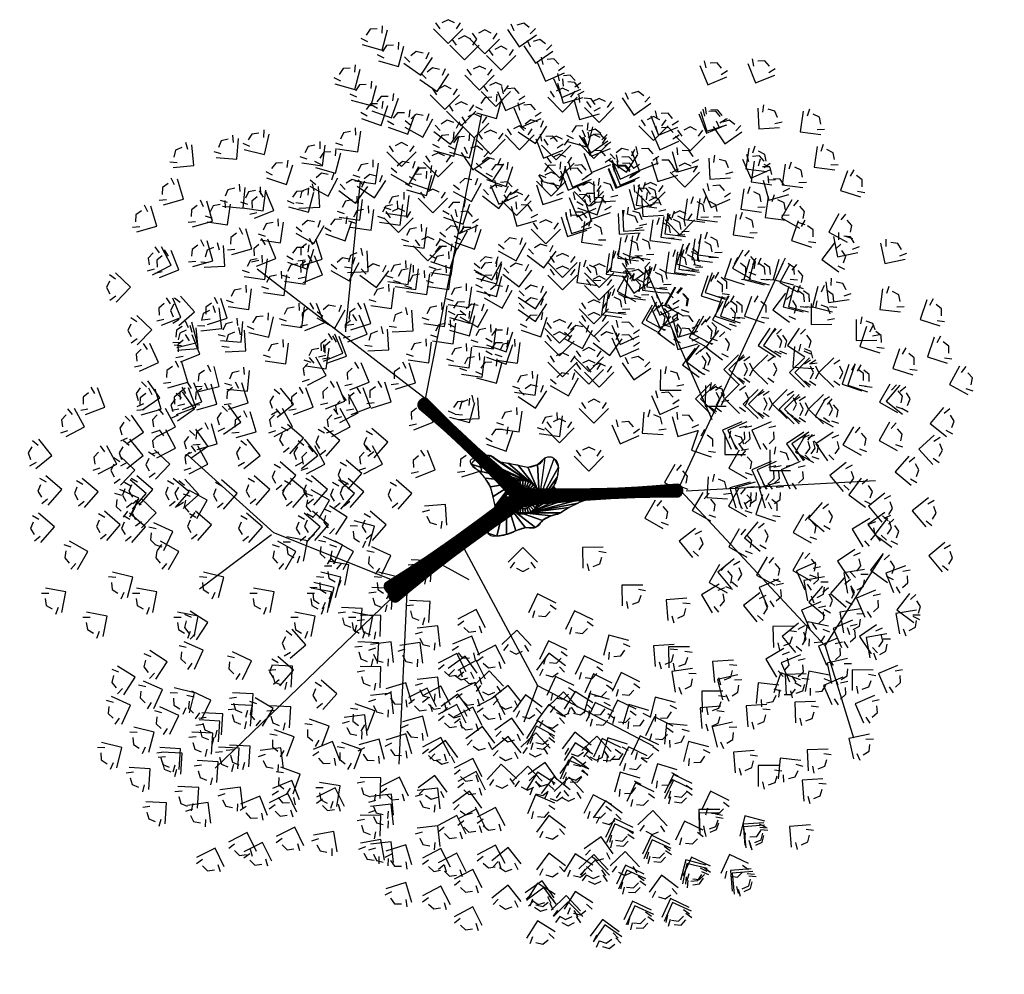
# Model space of a CAD drawing. Units: inches. Extents: x 63425 to 81770, y 10875 to 23353.
# Drawn here: x 75621 to 77054, y 15389 to 16777 of the extents above; entities that cross this region are included whole.
import ezdxf

# ---------------------------------------------------------------- set-up
doc = ezdxf.new("R2010")
doc.units = ezdxf.units.IN
doc.header["$MEASUREMENT"] = 0
doc.layers.get('0').update_dxf_attribs({"color": 132})
doc.layers.add('NOPLOT', color=8, linetype='Continuous')
doc.layers.add('PLANTS', color=7, linetype='Continuous')

# ---------------------------------------------------------------- blocks, each defined once
blk = doc.blocks.new('3DTRNK-C')
at = {"color": 8, "extrusion": (6.99446e-33, -1, -1.83772e-16)}
for p, q in [((-23.25, 23.5, 142.5), (-9.75, 91.5, 179.25)), ((-42.25, 40, 157), (-38.75, 75.5, 189.75)), ((-23.25, 23.5, 140.75), (-63.5, 54.5, 171.25)), ((39, 1.5, 108.5), (84.25, 4, 139.25))]:
    blk.add_line(p, q, dxfattribs=at)
at = {"color": 8}
for p, q in [((45.25, 18.5, 118.75), (29.25, 54.75, 118.75)), ((37, 1.5, 109), (62.25, 56, 142.25)), ((-59.5, -8.5, 120), (-80, 10, 127.25)), ((37.75, 1.5, 109), (72.25, -35.5, 142.25)), ((-60.01, -8.99, 121), (-77.26, -21.99, 142)), ((-28.34, -20.91, 98.5), (-59.5, -8.5, 120)), ((-14.75, -11, 80), (3.5, -45, 85)), ((72.25, -35.5, 142.25), (86, -13.75, 154.25)), ((-27.59, -20.91, 98.5), (-29.6, -63.75, 121)), ((-73.5, -64.75, 152.25), (-31.5, -24.25, 100)), ((72.25, -35.5, 142.25), (79, -57.5, 150.75)), ((3.5, -45, 85), (0.25, -53.75, 97.25)), ((3.5, -45, 85), (31.25, -59.5, 85))]:
    blk.add_line(p, q, dxfattribs=at)
at = {"color": 8, "extrusion": (1, 0, 0)}
blk.add_line((-12.84, -19.75, 101.75), (-21.93, -14.75, 165), dxfattribs=at)
at = {"color": 8}
blk.add_lwpolyline([(7.5, 9.25, -0.117832), (8.24, 8.28, -0.109862), (8.5, 7, -0.036437), (8.36, 5.53, -0.034184), (8, 4, -0.070317), (7.49, 2.91, 0.121404), (7.25, 2.25, 0.105675), (7.29, 1.85, 0.10563), (7.5, 1.5, 0.11787), (8.04, 1.14, 0.050289), (9.5, 0.75, 0.018663), (10.83, 0.59, 0.01497), (12.5, 0.5, 0.087147), (13.64, 0.67, -0.118281), (14.5, 0.75, -0.325615), (15.17, 0.09, -0.326103), (14.75, -0.75, -0.032273), (13.95, -1.1, 0.027106), (13, -1.5, 0.002318), (11.03, -2.47, 0.008478), (10.5, -2.75, 0.036344), (9.93, -3.12, -0.022039), (9, -3.75, -0.092744), (7.52, -4.33, 0.069203), (5.5, -5, 0.147866), (4.19, -6.24, -0.172152), (3, -7.25, -0.132721), (1.53, -7.4, 0.108842), (-0.25, -7.5, 0.053805), (-1.55, -8.02, -0.040641), (-3.25, -8.75, -0.081395), (-6.95, -9.36, -0.221332), (-8.25, -8.75, -0.079922), (-8.65, -8.08, -0.108313), (-8.75, -7.5, -0.048517), (-8.65, -6.82, -0.02389), (-8.25, -5.5, -0.137674), (-6.95, -3.65, 0.264867), (-6.5, -2.5, 0.017693), (-6.63, -1.82, 0.00755), (-7, -0.25, 0.004346), (-7.51, 1.7, 0.010497), (-7.75, 2.5, 0.070056), (-8.15, 3.32, 0.023562), (-9.75, 5.5, 0.090241), (-11.2, 6.74, -0.118501), (-12.25, 7.75, -0.08154), (-12.5, 8.34, -0.126697), (-12.5, 8.75, -0.215241), (-12.23, 9.08, -0.116434), (-11.5, 9.25, -0.22855), (-10.77, 8.9, 0.214017), (-10, 8.5, 0.07524), (-9.25, 8.57, 0.190759), (-9, 8.75, 0.274563), (-8.99, 9.1, -0.2385), (-9, 9.5, -0.087445), (-8.77, 9.83, -0.110244), (-8.5, 10, -0.136741), (-8.08, 10.03, -0.06456), (-7.25, 9.75, -0.144236), (-6.42, 8.99, 0.201708), (-5.75, 8.5, 0.026586), (-4.64, 8.3, -0.015616), (-2.75, 8, -0.012911), (-0.8, 7.58, 0.016293), (0.75, 7.25, 0.100723), (2.07, 7.28, 0.063874), (4, 8, 0.158892), (4.77, 8.79, -0.171356), (5.5, 9.5, -0.140353), (6.54, 9.66, -0.14068)], format="xyb", close=True, dxfattribs=at)
at = {"color": 8, "elevation": 65.5}
for points in [[(0, 2.75), (-0.88, 2.62), (-1.75, 2.12), (-2.25, 1.62), (-2.63, 0.87), (-2.75, 0)], [(0, 2.75), (0.87, 2.62), (1.75, 2.12), (2.25, 1.62), (2.62, 0.87), (2.75, 0)], [(0, -2.75), (-0.88, -2.63), (-1.75, -2.13), (-2.25, -1.63), (-2.63, -0.88), (-2.75, 0)], [(0, -2.75), (0.87, -2.63), (1.75, -2.13), (2.25, -1.63), (2.62, -0.88), (2.75, 0)]]:
    blk.add_lwpolyline(points, dxfattribs=at)
at = {"color": 8}
for centre, radius in [((0, 0, 14), 4), ((0, 0, 65.5), 2.75), ((0.25, 0, 64.75), 2)]:
    blk.add_circle(centre, radius, dxfattribs=at)
at = {"color": 8, "extrusion": (0.668965, 4.71754e-17, 0.743294)}
blk.add_circle((1.59, 45.56, 105.97), 1.5, dxfattribs=at)
at = {"color": 8}
mesh = blk.add_polymesh((2, 36), dxfattribs=dict(at, n_close=True))
for k, corner in enumerate([(-1.09, 1.03, 63.25), (-0.83, 1.26, 63.25), (-0.53, 1.45, 63.25), (-0.21, 1.57, 63.25), (0.14, 1.64, 63.25), (0.48, 1.65, 63.25), (0.83, 1.6, 63.25), (1.16, 1.49, 63.25), (1.47, 1.32, 63.25), (1.74, 1.11, 63.25), (1.97, 0.85, 63.25), (2.15, 0.55, 63.25), (2.28, 0.22, 63.25), (2.35, -0.12, 63.25), (2.36, -0.47, 63.25), (2.31, -0.81, 63.25), (2.2, -1.14, 63.25), (2.03, -1.45, 63.25), (1.81, -1.72, 63.25), (1.55, -1.95, 63.25), (1.26, -2.13, 63.25), (0.93, -2.26, 63.25), (0.59, -2.33, 63.25), (0.24, -2.34, 63.25), (-0.1, -2.29, 63.25), (-0.43, -2.18, 63.25), (-0.74, -2.01, 63.25), (-1.01, -1.8, 63.25), (-1.24, -1.53, 63.25), (-1.43, -1.24, 63.25), (-1.55, -0.91, 63.25), (-1.62, -0.57, 63.25), (-1.63, -0.22, 63.25), (-1.58, 0.12, 63.25), (-1.47, 0.45, 63.25), (-1.31, 0.76, 63.25), (-22.74, 23.42, 141), (-22.61, 23.27, 141.17), (-22.52, 23.09, 141.34), (-22.47, 22.89, 141.5), (-22.46, 22.67, 141.64), (-22.49, 22.45, 141.77), (-22.55, 22.21, 141.87), (-22.66, 21.99, 141.94), (-22.8, 21.77, 141.98), (-22.96, 21.57, 142), (-23.15, 21.39, 141.98), (-23.36, 21.24, 141.94), (-23.59, 21.13, 141.87), (-23.82, 21.05, 141.77), (-24.04, 21.01, 141.64), (-24.26, 21.01, 141.5), (-24.46, 21.05, 141.34), (-24.65, 21.13, 141.17), (-24.8, 21.25, 141), (-24.93, 21.4, 140.82), (-25.02, 21.57, 140.65), (-25.07, 21.78, 140.49), (-25.08, 21.99, 140.35), (-25.05, 22.22, 140.23), (-24.99, 22.45, 140.13), (-24.88, 22.68, 140.05), (-24.75, 22.9, 140.01), (-24.58, 23.1, 139.99), (-24.39, 23.28, 140.01), (-24.18, 23.43, 140.05), (-23.96, 23.54, 140.13), (-23.73, 23.62, 140.23), (-23.5, 23.66, 140.35), (-23.28, 23.66, 140.49), (-23.08, 23.62, 140.65), (-22.89, 23.54, 140.82)]):
    mesh.set_mesh_vertex(divmod(k, 36), corner)
mesh = blk.add_polymesh((2, 36), dxfattribs=dict(at, n_close=True))
for k, corner in enumerate([(-1.09, 1.03, 63.25), (-0.83, 1.26, 63.25), (-0.53, 1.45, 63.25), (-0.21, 1.57, 63.25), (0.14, 1.64, 63.25), (0.48, 1.65, 63.25), (0.83, 1.6, 63.25), (1.16, 1.49, 63.25), (1.47, 1.32, 63.25), (1.74, 1.11, 63.25), (1.97, 0.85, 63.25), (2.15, 0.55, 63.25), (2.28, 0.22, 63.25), (2.35, -0.12, 63.25), (2.36, -0.47, 63.25), (2.31, -0.81, 63.25), (2.2, -1.14, 63.25), (2.03, -1.45, 63.25), (1.81, -1.72, 63.25), (1.55, -1.95, 63.25), (1.26, -2.13, 63.25), (0.93, -2.26, 63.25), (0.59, -2.33, 63.25), (0.24, -2.34, 63.25), (-0.1, -2.29, 63.25), (-0.43, -2.18, 63.25), (-0.74, -2.01, 63.25), (-1.01, -1.8, 63.25), (-1.24, -1.53, 63.25), (-1.43, -1.24, 63.25), (-1.55, -0.91, 63.25), (-1.62, -0.57, 63.25), (-1.63, -0.22, 63.25), (-1.58, 0.12, 63.25), (-1.47, 0.45, 63.25), (-1.31, 0.76, 63.25), (-22.74, 23.42, 141), (-22.61, 23.27, 141.17), (-22.52, 23.09, 141.34), (-22.47, 22.89, 141.5), (-22.46, 22.67, 141.64), (-22.49, 22.45, 141.77), (-22.55, 22.21, 141.87), (-22.66, 21.99, 141.94), (-22.8, 21.77, 141.98), (-22.96, 21.57, 142), (-23.15, 21.39, 141.98), (-23.36, 21.24, 141.94), (-23.59, 21.13, 141.87), (-23.82, 21.05, 141.77), (-24.04, 21.01, 141.64), (-24.26, 21.01, 141.5), (-24.46, 21.05, 141.34), (-24.65, 21.13, 141.17), (-24.8, 21.25, 141), (-24.93, 21.4, 140.82), (-25.02, 21.57, 140.65), (-25.07, 21.78, 140.49), (-25.08, 21.99, 140.35), (-25.05, 22.22, 140.23), (-24.99, 22.45, 140.13), (-24.88, 22.68, 140.05), (-24.75, 22.9, 140.01), (-24.58, 23.1, 139.99), (-24.39, 23.28, 140.01), (-24.18, 23.43, 140.05), (-23.96, 23.54, 140.13), (-23.73, 23.62, 140.23), (-23.5, 23.66, 140.35), (-23.28, 23.66, 140.49), (-23.08, 23.62, 140.65), (-22.89, 23.54, 140.82)]):
    mesh.set_mesh_vertex(divmod(k, 36), corner)
mesh = blk.add_polymesh((2, 36), dxfattribs=dict(at, n_close=True))
for k, corner in enumerate([(4, 0, 14), (3.94, 0.69, 14), (3.76, 1.37, 14), (3.46, 2, 14), (3.06, 2.57, 14), (2.57, 3.06, 14), (2, 3.46, 14), (1.37, 3.76, 14), (0.69, 3.94, 14), (0, 4, 14), (-0.69, 3.94, 14), (-1.37, 3.76, 14), (-2, 3.46, 14), (-2.57, 3.06, 14), (-3.06, 2.57, 14), (-3.46, 2, 14), (-3.76, 1.37, 14), (-3.94, 0.69, 14), (-4, 0, 14), (-3.94, -0.69, 14), (-3.76, -1.37, 14), (-3.46, -2, 14), (-3.06, -2.57, 14), (-2.57, -3.06, 14), (-2, -3.46, 14), (-1.37, -3.76, 14), (-0.69, -3.94, 14), (0, -4, 14), (0.69, -3.94, 14), (1.37, -3.76, 14), (2, -3.46, 14), (2.57, -3.06, 14), (3.06, -2.57, 14), (3.46, -2, 14), (3.76, -1.37, 14), (3.94, -0.69, 14), (5.26, 9.36), (3.54, 7.78), (1.23, 7.2), (-1.13, 7.65), (-3.48, 8.13), (-5.84, 8.53), (-7.71, 9.94), (-9.05, 8.68), (-11.19, 9.2), (-12.34, 7.9), (-10.58, 6.32), (-8.99, 4.52), (-7.75, 2.49), (-7.11, 0.17), (-6.56, -2.16), (-7.49, -4.18), (-8.52, -6.33), (-8.36, -8.61), (-6.21, -9.33), (-3.85, -8.93), (-1.62, -8.05), (0.66, -7.35), (3.03, -7.24), (4.69, -5.58), (6.81, -4.49), (9.06, -3.71), (11.09, -2.44), (13.24, -1.39), (15.18, -0.15), (13.37, 0.59), (10.98, 0.58), (8.62, 0.95), (7.32, 2.56), (8.21, 4.77), (8.5, 7.15), (7.5, 9.25)]):
    mesh.set_mesh_vertex(divmod(k, 36), corner)
mesh = blk.add_polymesh((2, 36), dxfattribs=dict(at, n_close=True))
for k, corner in enumerate([(4, 0, 14), (3.94, 0.69, 14), (3.76, 1.37, 14), (3.46, 2, 14), (3.06, 2.57, 14), (2.57, 3.06, 14), (2, 3.46, 14), (1.37, 3.76, 14), (0.69, 3.94, 14), (0, 4, 14), (-0.69, 3.94, 14), (-1.37, 3.76, 14), (-2, 3.46, 14), (-2.57, 3.06, 14), (-3.06, 2.57, 14), (-3.46, 2, 14), (-3.76, 1.37, 14), (-3.94, 0.69, 14), (-4, 0, 14), (-3.94, -0.69, 14), (-3.76, -1.37, 14), (-3.46, -2, 14), (-3.06, -2.57, 14), (-2.57, -3.06, 14), (-2, -3.46, 14), (-1.37, -3.76, 14), (-0.69, -3.94, 14), (0, -4, 14), (0.69, -3.94, 14), (1.37, -3.76, 14), (2, -3.46, 14), (2.57, -3.06, 14), (3.06, -2.57, 14), (3.46, -2, 14), (3.76, -1.37, 14), (3.94, -0.69, 14), (2.75, 0, 65.5), (2.71, 0.48, 65.5), (2.58, 0.94, 65.5), (2.38, 1.37, 65.5), (2.11, 1.77, 65.5), (1.77, 2.11, 65.5), (1.37, 2.38, 65.5), (0.94, 2.58, 65.5), (0.48, 2.71, 65.5), (0, 2.75, 65.5), (-0.48, 2.71, 65.5), (-0.94, 2.58, 65.5), (-1.38, 2.38, 65.5), (-1.77, 2.11, 65.5), (-2.11, 1.77, 65.5), (-2.38, 1.37, 65.5), (-2.58, 0.94, 65.5), (-2.71, 0.48, 65.5), (-2.75, 0, 65.5), (-2.71, -0.48, 65.5), (-2.58, -0.94, 65.5), (-2.38, -1.38, 65.5), (-2.11, -1.77, 65.5), (-1.77, -2.11, 65.5), (-1.38, -2.38, 65.5), (-0.94, -2.58, 65.5), (-0.48, -2.71, 65.5), (0, -2.75, 65.5), (0.48, -2.71, 65.5), (0.94, -2.58, 65.5), (1.37, -2.38, 65.5), (1.77, -2.11, 65.5), (2.11, -1.77, 65.5), (2.38, -1.38, 65.5), (2.58, -0.94, 65.5), (2.71, -0.48, 65.5)]):
    mesh.set_mesh_vertex(divmod(k, 36), corner)
mesh = blk.add_polymesh((2, 36), dxfattribs=dict(at, n_close=True))
for k, corner in enumerate([(2.25, 0, 64.75), (2.22, 0.35, 64.75), (2.13, 0.68, 64.75), (1.98, 1, 64.75), (1.78, 1.29, 64.75), (1.54, 1.53, 64.75), (1.25, 1.73, 64.75), (0.93, 1.88, 64.75), (0.6, 1.97, 64.75), (0.25, 2, 64.75), (-0.1, 1.97, 64.75), (-0.43, 1.88, 64.75), (-0.75, 1.73, 64.75), (-1.04, 1.53, 64.75), (-1.28, 1.29, 64.75), (-1.48, 1, 64.75), (-1.63, 0.68, 64.75), (-1.72, 0.35, 64.75), (-1.75, 0, 64.75), (-1.72, -0.35, 64.75), (-1.63, -0.68, 64.75), (-1.48, -1, 64.75), (-1.28, -1.29, 64.75), (-1.04, -1.53, 64.75), (-0.75, -1.73, 64.75), (-0.43, -1.88, 64.75), (-0.1, -1.97, 64.75), (0.25, -2, 64.75), (0.6, -1.97, 64.75), (0.93, -1.88, 64.75), (1.25, -1.73, 64.75), (1.54, -1.53, 64.75), (1.78, -1.29, 64.75), (1.98, -1, 64.75), (2.13, -0.68, 64.75), (2.22, -0.35, 64.75), (37.02, 3.09, 109.25), (36.83, 3.07, 109.42), (36.64, 3, 109.59), (36.47, 2.89, 109.75), (36.31, 2.74, 109.89), (36.17, 2.56, 110.02), (36.06, 2.34, 110.12), (35.98, 2.1, 110.19), (35.93, 1.85, 110.23), (35.91, 1.59, 110.25), (35.93, 1.33, 110.23), (35.98, 1.08, 110.19), (36.06, 0.84, 110.12), (36.17, 0.63, 110.02), (36.31, 0.44, 109.89), (36.47, 0.29, 109.75), (36.64, 0.18, 109.59), (36.83, 0.11, 109.42), (37.02, 0.09, 109.25), (37.22, 0.11, 109.07), (37.41, 0.18, 108.9), (37.58, 0.29, 108.74), (37.74, 0.44, 108.6), (37.88, 0.63, 108.48), (37.99, 0.84, 108.38), (38.07, 1.08, 108.3), (38.12, 1.33, 108.26), (38.14, 1.59, 108.24), (38.12, 1.85, 108.26), (38.07, 2.1, 108.3), (37.99, 2.34, 108.38), (37.88, 2.56, 108.48), (37.74, 2.74, 108.6), (37.58, 2.89, 108.74), (37.41, 3, 108.9), (37.22, 3.07, 109.07)]):
    mesh.set_mesh_vertex(divmod(k, 36), corner)
mesh = blk.add_polymesh((2, 36), dxfattribs=dict(at, n_close=True))
for k, corner in enumerate([(-1.12, -1, 63.25), (-1.33, -0.72, 63.25), (-1.48, -0.41, 63.25), (-1.58, -0.08, 63.25), (-1.63, 0.27, 63.25), (-1.61, 0.61, 63.25), (-1.53, 0.95, 63.25), (-1.39, 1.28, 63.25), (-1.2, 1.57, 63.25), (-0.96, 1.82, 63.25), (-0.69, 2.03, 63.25), (-0.38, 2.19, 63.25), (-0.04, 2.29, 63.25), (0.3, 2.33, 63.25), (0.65, 2.31, 63.25), (0.99, 2.24, 63.25), (1.31, 2.1, 63.25), (1.6, 1.91, 63.25), (1.86, 1.67, 63.25), (2.07, 1.39, 63.25), (2.23, 1.08, 63.25), (2.33, 0.75, 63.25), (2.37, 0.4, 63.25), (2.35, 0.05, 63.25), (2.27, -0.29, 63.25), (2.14, -0.61, 63.25), (1.95, -0.9, 63.25), (1.71, -1.15, 63.25), (1.43, -1.36, 63.25), (1.12, -1.52, 63.25), (0.79, -1.62, 63.25), (0.44, -1.66, 63.25), (0.09, -1.65, 63.25), (-0.25, -1.57, 63.25), (-0.57, -1.43, 63.25), (-0.86, -1.24, 63.25), (-32.85, -20.57, 100), (-32.69, -20.46, 100.17), (-32.5, -20.38, 100.34), (-32.3, -20.35, 100.5), (-32.08, -20.35, 100.64), (-31.85, -20.4, 100.77), (-31.63, -20.48, 100.87), (-31.41, -20.6, 100.94), (-31.2, -20.76, 100.98), (-31.02, -20.94, 101), (-30.85, -21.15, 100.98), (-30.72, -21.37, 100.94), (-30.63, -21.6, 100.87), (-30.57, -21.83, 100.77), (-30.54, -22.06, 100.64), (-30.56, -22.28, 100.5), (-30.62, -22.48, 100.34), (-30.71, -22.66, 100.17), (-30.84, -22.8, 100), (-31, -22.91, 99.82), (-31.19, -22.99, 99.65), (-31.39, -23.03, 99.49), (-31.61, -23.02, 99.35), (-31.84, -22.97, 99.23), (-32.06, -22.89, 99.13), (-32.28, -22.77, 99.05), (-32.49, -22.61, 99.01), (-32.67, -22.43, 98.99), (-32.84, -22.23, 99.01), (-32.97, -22, 99.05), (-33.07, -21.77, 99.13), (-33.13, -21.54, 99.23), (-33.15, -21.31, 99.35), (-33.13, -21.09, 99.49), (-33.07, -20.89, 99.65), (-32.98, -20.72, 99.82)]):
    mesh.set_mesh_vertex(divmod(k, 36), corner)
mesh = blk.add_polymesh((2, 36), dxfattribs=dict(at, n_close=True))
for k, corner in enumerate([(-1.12, -1, 63.25), (-1.33, -0.72, 63.25), (-1.48, -0.41, 63.25), (-1.58, -0.08, 63.25), (-1.63, 0.27, 63.25), (-1.61, 0.61, 63.25), (-1.53, 0.95, 63.25), (-1.39, 1.28, 63.25), (-1.2, 1.57, 63.25), (-0.96, 1.82, 63.25), (-0.69, 2.03, 63.25), (-0.38, 2.19, 63.25), (-0.04, 2.29, 63.25), (0.3, 2.33, 63.25), (0.65, 2.31, 63.25), (0.99, 2.24, 63.25), (1.31, 2.1, 63.25), (1.6, 1.91, 63.25), (1.86, 1.67, 63.25), (2.07, 1.39, 63.25), (2.23, 1.08, 63.25), (2.33, 0.75, 63.25), (2.37, 0.4, 63.25), (2.35, 0.05, 63.25), (2.27, -0.29, 63.25), (2.14, -0.61, 63.25), (1.95, -0.9, 63.25), (1.71, -1.15, 63.25), (1.43, -1.36, 63.25), (1.12, -1.52, 63.25), (0.79, -1.62, 63.25), (0.44, -1.66, 63.25), (0.09, -1.65, 63.25), (-0.25, -1.57, 63.25), (-0.57, -1.43, 63.25), (-0.86, -1.24, 63.25), (-31.85, -22.57, 100), (-31.69, -22.46, 100.17), (-31.5, -22.38, 100.34), (-31.3, -22.35, 100.5), (-31.08, -22.35, 100.64), (-30.85, -22.4, 100.77), (-30.63, -22.48, 100.87), (-30.41, -22.6, 100.94), (-30.2, -22.76, 100.98), (-30.02, -22.94, 101), (-29.85, -23.15, 100.98), (-29.72, -23.37, 100.94), (-29.63, -23.6, 100.87), (-29.57, -23.83, 100.77), (-29.54, -24.06, 100.64), (-29.56, -24.28, 100.5), (-29.62, -24.48, 100.34), (-29.71, -24.66, 100.17), (-29.84, -24.8, 100), (-30, -24.91, 99.82), (-30.19, -24.99, 99.65), (-30.39, -25.03, 99.49), (-30.61, -25.02, 99.35), (-30.84, -24.97, 99.23), (-31.06, -24.89, 99.13), (-31.28, -24.77, 99.05), (-31.49, -24.61, 99.01), (-31.67, -24.43, 98.99), (-31.84, -24.23, 99.01), (-31.97, -24, 99.05), (-32.07, -23.77, 99.13), (-32.13, -23.54, 99.23), (-32.15, -23.31, 99.35), (-32.13, -23.09, 99.49), (-32.07, -22.89, 99.65), (-31.98, -22.72, 99.82)]):
    mesh.set_mesh_vertex(divmod(k, 36), corner)
blk = doc.blocks.new('3DLF-C')
at = {"color": 11}
for points, invisible_edges in [([(-3.5, -3.54, -3.54), (3.5, -3.54, -3.54), (0, 0)], 1), ([(-3, -4.99, -5.57), (3, -4.99, -5.57), (2, -3.54, -3.54), (-2, -3.54, -3.54)], 5), ([(0, -5.72, -7.43), (1.5, -4.99, -5.57), (-1.5, -4.99, -5.57)], 2)]:
    blk.add_3dface(points, dxfattribs=dict(at, invisible_edges=invisible_edges))
blk = doc.blocks.new('3DLFS-C')
at = {"color": 92}
for p in [(-0.5, 0, 16.75), (6.5, -6.75, 12), (-1.75, -11.41, 4.75), (-3, -20.04, -3.75), (5.75, -22.5)]:
    blk.add_blockref('3DLF-C', p, dxfattribs=at)
for p, rotation in [((19.25, -4.75, 8.5), 25.76932762433872), ((-21.75, -8.25, -0.46), 330.9453959009229), ((-8, -6.5, 10.5), 338.5232090204596), ((28, -11.58, 2.5), 29.93151184050779), ((-17.5, -13.5, 6.5), 339.0442232693679), ((12.25, -15, 3.25), 11.12918928961119), ((-11.25, -21.75), 349.3803447238449), ((21.5, -20.96, 1), 29.93151184050779)]:
    blk.add_blockref('3DLF-C', p, dxfattribs=dict(at, rotation=rotation))
blk = doc.blocks.new('3d39')
at = {"color": 92, "xscale": 0.004515555104000001, "yscale": 0.004515555104000001, "zscale": 0.004515555104000001}
for p, rotation in [((-0.0546, 0.3876, 0.5091), 180), ((0.2339, 0.3123, 0.7372), 127.0355451173859), ((-0.037, 0.37, 0.6164), 180), ((-0.1341, 0.292, 0.823), 217.0355451173859), ((0.181, 0.2581, 0.5701), 127.0355451173859), ((-0.2934, 0.2658, 0.5667), 241.10908773184), ((0.0689, 0.3138, 0.823), 180), ((0.0568, 0.2332, 0.4685), 127.0355451173859), ((0.1086, 0.2177, 0.7823), 127.0355451173859), ((-0.2365, 0.2283, 0.6638), 217.0355451173859), ((0.1671, 0.283, 0.6593), 180), ((-0.0817, 0.2226, 0.5588), 217.0355451173859), ((0.0226, 0.2732, 0.6198), 180), ((0.0834, 0.1987, 0.9494), 127.0355451173859), ((0.0879, 0.2021, 0.3985), 127.0355451173859), ((-0.1048, 0.255, 0.7225), 180), ((-0.0334, 0.1586, 0.9765), 217.0355451173859), ((-0.2138, 0.1371, 0.7225), 217.0355451173859), ((-0.0597, 0.1381, 0.5769), 217.0355451173859), ((0.3497, 0.1227, 0.657), 116.7371100578059), ((0.0689, 0.1355, 0.9392), 180), ((0.1863, 0.1084, 0.9494), 90), ((0.1919, 0.1084, 0.3985), 90), ((0.2179, 0.1084, 0.7823), 90), ((0.0689, 0.1219, 0.4087), 180), ((-0.2887, 0.0685, 0.4199), 241.10908773184), ((0.038, 0.064, 0.9279), 217.0355451173859), ((0.2936, 0.0507, 0.4572), 105.1767250495332), ((-0.3047, 0.0787, 0.7191), 260.280514680602), ((-0.1454, 0.0572, 0.7225), 274.426310174705), ((0.131, -0.0204, 0.7225), 105.1767250495332), ((0.0689, 0.0282, 0.9279), 180), ((-0.4061, 0.0019, 0.5509), 274.426310174705), ((-0.3079, 0.0019, 0.8726), 274.426310174705), ((-0.1815, 0.0019, 0.4843), 274.426310174705), ((-0.1194, 0.0019, 0.9776), 274.426310174705), ((0.2005, -0.0898, 0.6988), 105.1767250495332), ((0.256, -0.0952, 0.8184), 68.14117993214732), ((0.3046, -0.0879, 0.552), 54.73338241883649), ((-0.0964, -0.0704, 0.9776), 311.4618552920909), ((0.2797, -0.1765, 0.6051), 68.14117993214732), ((0.0179, -0.1036, 0.8884), 19.52835435071045), ((-0.0482, -0.1217, 0.8218), 342.4928092333245), ((-0.2469, -0.184, 0.8726), 311.4618552920909), ((-0.1588, -0.2326, 0.4832), 294.8881552746311), ((0.0682, -0.1703, 0.9618), 19.52835435071045), ((-0.2906, -0.2264, 0.6886), 311.4618552920909), ((0.0741, -0.2106, 0.4956), 28.35728449507812), ((-0.0482, -0.177, 0.9618), 342.4928092333245), ((-0.3253, -0.2431, 0.5509), 311.4618552920909), ((0.1042, -0.2181, 0.6796), 19.52835435071045), ((-0.0678, -0.2127, 0.4956), 351.3217393776923), ((0.1647, -0.2983, 0.7834), 19.52835435071045), ((-0.0482, -0.2967, 0.6796), 342.4928092333245), ((0.101, -0.3458, 0.6773), 19.52835435071045), ((0.1015, -0.3514, 0.5419), 20.68147253157148), ((-0.0482, -0.3373, 0.7834), 342.4928092333245)]:
    blk.add_blockref('3DLFS-C', p, dxfattribs=dict(at, rotation=rotation))
at = {"xscale": 0.004515555104000001, "yscale": 0.004515555104000001, "zscale": 0.004515555104000001}
for name, p in [('3DTRNK-C', (0, 0)), ('3DLF-C', (0, -0.0542, 1.05))]:
    blk.add_blockref(name, p, dxfattribs=at)
for p, rotation in [((-0.0835, -0.0079, 1.05), 319.1446237411043), ((0.0643, -0.0542, 1.05), 46.3875157474432)]:
    blk.add_blockref('3DLF-C', p, dxfattribs=dict(at, rotation=rotation))
at = {"layer": 'NOPLOT', "flags": 3}
blk.add_attdef('H', (0, 0), '', height=0.00001, dxfattribs=at)

msp = doc.modelspace()

# ---------------------------------------------------------------- block references
at = {"layer": 'PLANTS', "xscale": 1348.73507387843, "yscale": 1348.735073878444, "zscale": 1348.735073878438}
msp.add_blockref('3d39', (76353.2, 16082.8, -385.2), dxfattribs=at)

doc.saveas('drawing.dxf')
